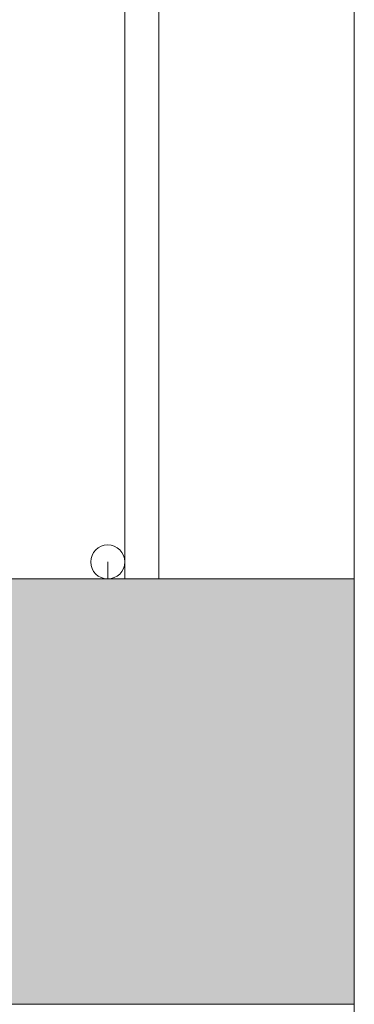
# Model space of a CAD drawing. Extents: x -49207 to 367791, y 8494 to 80263.
# Drawn here: x 241410 to 241606, y 36086 to 36665 of the extents above; entities that cross this region are included whole.
import ezdxf

# ---------------------------------------------------------------- set-up
doc = ezdxf.new("R2010")
doc.units = 0
doc.header["$LTSCALE"] = 35
doc.header["$MEASUREMENT"] = 0
for name, color, linetype, lineweight in [('Layer2', 2, 'CONTINUOUS', 13), ('Layer3', 3, 'CONTINUOUS', 18), ('Layer7', 7, 'CONTINUOUS', 25)]:
    doc.layers.add(name, color=color, linetype=linetype, lineweight=lineweight)

msp = doc.modelspace()

# ---------------------------------------------------------------- linework, layer by layer
at = {"layer": 'Layer2'}
for p, q in [((241471.292, 36336), (241471.292, 40716)), ((241491.292, 36336), (241491.292, 40716)), ((241461.292, 36346), (241461.292, 36336)), ((241206.292, 36336), (241606.292, 36336)), ((241206.292, 36086), (241606.292, 36086))]:
    msp.add_line(p, q, dxfattribs=at)
msp.add_circle((241461.292, 36346), 10, dxfattribs=at)
at = {"layer": 'Layer3'}
for p, q in [((241606.292, 65184.62), (241606.292, 26846)), ((241606.292, 26846), (241606.292, 65184.62))]:
    msp.add_line(p, q, dxfattribs=at)
at = {"layer": 'Layer7'}
for points in [[(241606.292, 36336), (241206.292, 36086), (241606.292, 36086)], [(241206.292, 36336), (241206.292, 36086), (241606.292, 36336)]]:
    msp.add_solid(points, dxfattribs=at)

doc.saveas('drawing.dxf')
